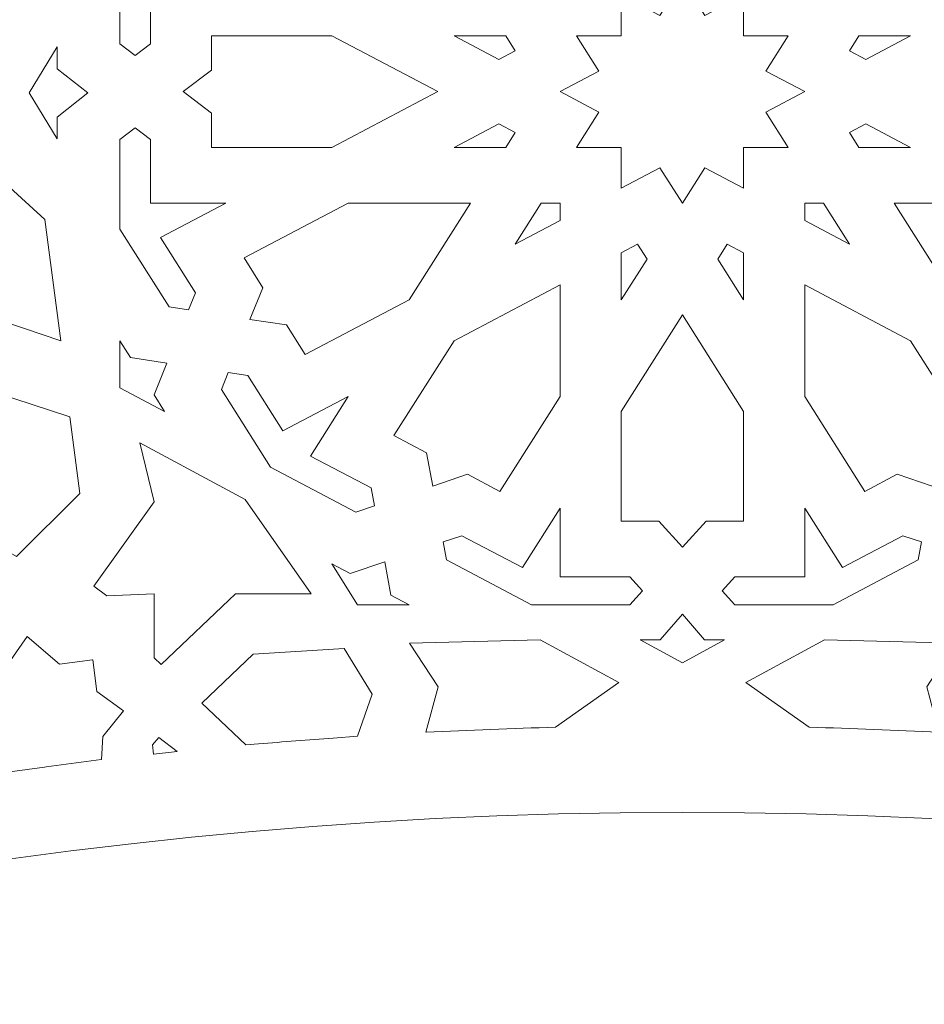
# Model space of a CAD drawing. Units: centimetres. Extents: x -10.4 to 10.5, y -13.8 to 13.1.
# Drawn here: x -0.3 to 0.9, y -6.6 to -5.3 of the extents above; entities that cross this region are included whole.
import ezdxf

# ---------------------------------------------------------------- set-up
doc = ezdxf.new("R2010")
doc.units = ezdxf.units.CM
doc.header["$MEASUREMENT"] = 0
doc.layers.add('Plan 1', color=7, linetype='Continuous')

msp = doc.modelspace()

# ---------------------------------------------------------------- linework, layer by layer
at = {"layer": 'Plan 1', "color": 250, "lineweight": 20}
msp.add_open_spline([(9.98369, -12.78949), (9.98369, -7.58743), (5.76659, -3.37034), (0.56453, -3.37032), (0.56453, -3.37032), (-4.63751, -3.37032), (-8.85463, -7.5874), (-8.85464, -12.78946), (-8.85464, -12.78946), (-8.85464, -12.78946), (-8.85464, -12.78949), (-8.85464, -12.78949)], degree=3, knots=[0, 0, 0, 0, 0.25, 0.25, 0.25, 0.25, 0.5, 0.5, 0.5, 0.5, 1, 1, 1, 1], dxfattribs=at)
at = {"layer": 'Plan 1', "color": 3, "lineweight": 20}
for points in [[(-7.80807, -12.78949), (-7.80807, -12.78949), (-7.80807, -12.78946), (-7.80807, -12.78946), (-7.80807, -12.78946), (-7.80807, -8.16546), (-4.05947, -4.41688), (0.56453, -4.4169), (0.56453, -4.4169), (5.18855, -4.41692), (8.93712, -8.16549), (8.93712, -12.78949)], [(8.93712, -12.78949), (8.93712, -8.16511), (5.18891, -4.41692), (0.56453, -4.4169), (0.56453, -4.4169), (-4.05983, -4.41689), (-7.80805, -8.16509), (-7.80807, -12.78946), (-7.80807, -12.78946), (-7.80807, -12.78946), (-7.80807, -12.78949), (-7.80807, -12.78949)], [(6.96114, -12.78949), (6.96113, -9.2567), (4.09731, -6.39287), (0.56453, -6.39286), (0.56453, -6.39286), (-2.96825, -6.39286), (-5.8321, -9.25669), (-5.8321, -12.78948), (-5.8321, -12.78948), (-5.8321, -12.78948), (-5.8321, -12.78949), (-5.8321, -12.78949)]]:
    msp.add_open_spline(points, degree=3, knots=[0, 0, 0, 0, 0.25, 0.25, 0.25, 0.25, 0.5, 0.5, 0.5, 0.5, 1, 1, 1, 1], dxfattribs=at)
at = {"layer": 'Plan 1', "color": 242, "lineweight": 9}
for points, knots in [([(-0.0438, -5.28392), (-0.0438, -5.28392), (-0.13076, -5.23812), (-0.13076, -5.23812), (-0.13076, -5.23812), (-0.13076, -5.23812), (-0.08417, -5.1645), (-0.08417, -5.1645), (-0.08417, -5.1645), (-0.08417, -5.1645), (-0.09337, -5.14188), (-0.09337, -5.14188), (-0.09337, -5.14188), (-0.09337, -5.14188), (-0.11947, -5.14592), (-0.11947, -5.14592), (-0.11947, -5.14592), (-0.11947, -5.14592), (-0.18499, -5.24942), (-0.18499, -5.24942), (-0.18499, -5.24942), (-0.18499, -5.24942), (-0.18499, -5.36894), (-0.18499, -5.36894), (-0.18499, -5.36894), (-0.18499, -5.36894), (-0.1646, -5.38433), (-0.1646, -5.38433), (-0.1646, -5.38433), (-0.1646, -5.38433), (-0.14423, -5.36894), (-0.14423, -5.36894), (-0.14423, -5.36894), (-0.14423, -5.36894), (-0.14423, -5.28392), (-0.14423, -5.28392), (-0.14423, -5.28392), (-0.14423, -5.28392), (-0.0438, -5.28392), (-0.0438, -5.28392)], [0, 0, 0, 0, 0.0909091, 0.0909091, 0.0909091, 0.0909091, 0.1818182, 0.1818182, 0.1818182, 0.1818182, 0.2727273, 0.2727273, 0.2727273, 0.2727273, 0.3636364, 0.3636364, 0.3636364, 0.3636364, 0.4545455, 0.4545455, 0.4545455, 0.4545455, 0.5454545, 0.5454545, 0.5454545, 0.5454545, 0.6363636, 0.6363636, 0.6363636, 0.6363636, 0.7272727, 0.7272727, 0.7272727, 0.7272727, 0.8181818, 0.8181818, 0.8181818, 0.8181818, 1, 1, 1, 1]), ([(0.56452, -5.28393), (0.56452, -5.28393), (0.56452, -5.2839), (0.56452, -5.2839), (0.56452, -5.2839), (0.56452, -5.2839), (0.59437, -5.33103), (0.59437, -5.33103), (0.59437, -5.33103), (0.59437, -5.33103), (0.64603, -5.30382), (0.64603, -5.30382), (0.64603, -5.30382), (0.64603, -5.30382), (0.64603, -5.35823), (0.64603, -5.35823), (0.64603, -5.35823), (0.64603, -5.35823), (0.70571, -5.35823), (0.70571, -5.35823), (0.70571, -5.35823), (0.70571, -5.35823), (0.67587, -5.40538), (0.67587, -5.40538), (0.67587, -5.40538), (0.67587, -5.40538), (0.72754, -5.43258), (0.72754, -5.43258), (0.72754, -5.43258), (0.72754, -5.43258), (0.67587, -5.45978), (0.67587, -5.45978), (0.67587, -5.45978), (0.67587, -5.45978), (0.70571, -5.50691), (0.70571, -5.50691), (0.70571, -5.50691), (0.70571, -5.50691), (0.64603, -5.50691), (0.64603, -5.50691), (0.64603, -5.50691), (0.64603, -5.50691), (0.64603, -5.56134), (0.64603, -5.56134), (0.64603, -5.56134), (0.64603, -5.56134), (0.59437, -5.53414), (0.59437, -5.53414), (0.59437, -5.53414), (0.59437, -5.53414), (0.56452, -5.58125), (0.56452, -5.58125), (0.56452, -5.58125), (0.56452, -5.58125), (0.56452, -5.58125), (0.56452, -5.58125), (0.56452, -5.58125), (0.56452, -5.58125), (0.56451, -5.58125), (0.56451, -5.58125), (0.56451, -5.58125), (0.56451, -5.58125), (0.53468, -5.53414), (0.53468, -5.53414), (0.53468, -5.53414), (0.53468, -5.53414), (0.48301, -5.56134), (0.48301, -5.56134), (0.48301, -5.56134), (0.48301, -5.56134), (0.48301, -5.50691), (0.48301, -5.50691), (0.48301, -5.50691), (0.48301, -5.50691), (0.42334, -5.50691), (0.42334, -5.50691), (0.42334, -5.50691), (0.42334, -5.50691), (0.45317, -5.45978), (0.45317, -5.45978), (0.45317, -5.45978), (0.45317, -5.45978), (0.4015, -5.43259), (0.4015, -5.43259), (0.4015, -5.43259), (0.4015, -5.43259), (0.45317, -5.40538), (0.45317, -5.40538), (0.45317, -5.40538), (0.45317, -5.40538), (0.42334, -5.35823), (0.42334, -5.35823), (0.42334, -5.35823), (0.42334, -5.35823), (0.48301, -5.35823), (0.48301, -5.35823), (0.48301, -5.35823), (0.48301, -5.35823), (0.48301, -5.30382), (0.48301, -5.30382), (0.48301, -5.30382), (0.48301, -5.30382), (0.53468, -5.33103), (0.53468, -5.33103), (0.53468, -5.33103), (0.53468, -5.33103), (0.56451, -5.2839), (0.56451, -5.2839), (0.56451, -5.2839), (0.56451, -5.2839), (0.56452, -5.28393), (0.56452, -5.28393)], [0, 0, 0, 0, 0.0344828, 0.0344828, 0.0344828, 0.0344828, 0.0689655, 0.0689655, 0.0689655, 0.0689655, 0.1034483, 0.1034483, 0.1034483, 0.1034483, 0.137931, 0.137931, 0.137931, 0.137931, 0.1724138, 0.1724138, 0.1724138, 0.1724138, 0.2068966, 0.2068966, 0.2068966, 0.2068966, 0.2413793, 0.2413793, 0.2413793, 0.2413793, 0.2758621, 0.2758621, 0.2758621, 0.2758621, 0.3103448, 0.3103448, 0.3103448, 0.3103448, 0.3448276, 0.3448276, 0.3448276, 0.3448276, 0.3793103, 0.3793103, 0.3793103, 0.3793103, 0.4137931, 0.4137931, 0.4137931, 0.4137931, 0.4482759, 0.4482759, 0.4482759, 0.4482759, 0.4827586, 0.4827586, 0.4827586, 0.4827586, 0.5172414, 0.5172414, 0.5172414, 0.5172414, 0.5517241, 0.5517241, 0.5517241, 0.5517241, 0.5862069, 0.5862069, 0.5862069, 0.5862069, 0.6206897, 0.6206897, 0.6206897, 0.6206897, 0.6551724, 0.6551724, 0.6551724, 0.6551724, 0.6896552, 0.6896552, 0.6896552, 0.6896552, 0.7241379, 0.7241379, 0.7241379, 0.7241379, 0.7586207, 0.7586207, 0.7586207, 0.7586207, 0.7931034, 0.7931034, 0.7931034, 0.7931034, 0.8275862, 0.8275862, 0.8275862, 0.8275862, 0.862069, 0.862069, 0.862069, 0.862069, 0.8965517, 0.8965517, 0.8965517, 0.8965517, 0.9310345, 0.9310345, 0.9310345, 0.9310345, 1, 1, 1, 1]), ([(-0.10072, -5.43258), (-0.10072, -5.43258), (-0.06273, -5.40389), (-0.06273, -5.40389), (-0.06273, -5.40389), (-0.06273, -5.40389), (-0.06273, -5.35823), (-0.06273, -5.35823), (-0.06273, -5.35823), (-0.06273, -5.35823), (0.09735, -5.35823), (0.09735, -5.35823), (0.09735, -5.35823), (0.09735, -5.35823), (0.23852, -5.43258), (0.23852, -5.43258), (0.23852, -5.43258), (0.23852, -5.43258), (0.09735, -5.50692), (0.09735, -5.50692), (0.09735, -5.50692), (0.09735, -5.50692), (-0.06273, -5.50692), (-0.06273, -5.50692), (-0.06273, -5.50692), (-0.06273, -5.50692), (-0.06273, -5.4613), (-0.06273, -5.4613), (-0.06273, -5.4613), (-0.06273, -5.4613), (-0.10072, -5.43258), (-0.10072, -5.43258)], [0, 0, 0, 0, 0.1111111, 0.1111111, 0.1111111, 0.1111111, 0.2222222, 0.2222222, 0.2222222, 0.2222222, 0.3333333, 0.3333333, 0.3333333, 0.3333333, 0.4444444, 0.4444444, 0.4444444, 0.4444444, 0.5555556, 0.5555556, 0.5555556, 0.5555556, 0.6666667, 0.6666667, 0.6666667, 0.6666667, 0.7777778, 0.7777778, 0.7777778, 0.7777778, 1, 1, 1, 1]), ([(0.26033, -5.35823), (0.26033, -5.35823), (0.32924, -5.35823), (0.32924, -5.35823), (0.32924, -5.35823), (0.32924, -5.35823), (0.34186, -5.37817), (0.34186, -5.37817), (0.34186, -5.37817), (0.34186, -5.37817), (0.32, -5.38967), (0.32, -5.38967), (0.32, -5.38967), (0.32, -5.38967), (0.26033, -5.35823), (0.26033, -5.35823)], [0, 0, 0, 0, 0.2, 0.2, 0.2, 0.2, 0.4, 0.4, 0.4, 0.4, 0.6, 0.6, 0.6, 0.6, 1, 1, 1, 1]), ([(0.86871, -5.35823), (0.86871, -5.35823), (0.79981, -5.35823), (0.79981, -5.35823), (0.79981, -5.35823), (0.79981, -5.35823), (0.78719, -5.37817), (0.78719, -5.37817), (0.78719, -5.37817), (0.78719, -5.37817), (0.80904, -5.38968), (0.80904, -5.38968), (0.80904, -5.38968), (0.80904, -5.38968), (0.86871, -5.35823), (0.86871, -5.35823)], [0, 0, 0, 0, 0.2, 0.2, 0.2, 0.2, 0.4, 0.4, 0.4, 0.4, 0.6, 0.6, 0.6, 0.6, 1, 1, 1, 1]), ([(-0.30571, -5.43426), (-0.30571, -5.43426), (-0.26857, -5.37311), (-0.26857, -5.37311), (-0.26857, -5.37311), (-0.26857, -5.37311), (-0.26857, -5.402), (-0.26857, -5.402), (-0.26857, -5.402), (-0.26857, -5.402), (-0.22761, -5.43426), (-0.22761, -5.43426), (-0.22761, -5.43426), (-0.22761, -5.43426), (-0.26857, -5.46654), (-0.26857, -5.46654), (-0.26857, -5.46654), (-0.26857, -5.46654), (-0.26857, -5.49543), (-0.26857, -5.49543), (-0.26857, -5.49543), (-0.26857, -5.49543), (-0.30571, -5.43426), (-0.30571, -5.43426)], [0, 0, 0, 0, 0.1428571, 0.1428571, 0.1428571, 0.1428571, 0.2857143, 0.2857143, 0.2857143, 0.2857143, 0.4285714, 0.4285714, 0.4285714, 0.4285714, 0.5714286, 0.5714286, 0.5714286, 0.5714286, 0.7142857, 0.7142857, 0.7142857, 0.7142857, 1, 1, 1, 1]), ([(-0.18499, -5.61576), (-0.18499, -5.61576), (-0.18499, -5.49625), (-0.18499, -5.49625), (-0.18499, -5.49625), (-0.18499, -5.49625), (-0.16461, -5.48086), (-0.16461, -5.48086), (-0.16461, -5.48086), (-0.16461, -5.48086), (-0.14423, -5.49625), (-0.14423, -5.49625), (-0.14423, -5.49625), (-0.14423, -5.49625), (-0.14423, -5.58125), (-0.14423, -5.58125), (-0.14423, -5.58125), (-0.14423, -5.58125), (-0.0438, -5.58125), (-0.0438, -5.58125), (-0.0438, -5.58125), (-0.0438, -5.58125), (-0.13076, -5.62705), (-0.13076, -5.62705), (-0.13076, -5.62705), (-0.13076, -5.62705), (-0.08417, -5.70068), (-0.08417, -5.70068), (-0.08417, -5.70068), (-0.08417, -5.70068), (-0.09337, -5.7233), (-0.09337, -5.7233), (-0.09337, -5.7233), (-0.09337, -5.7233), (-0.11947, -5.71926), (-0.11947, -5.71926), (-0.11947, -5.71926), (-0.11947, -5.71926), (-0.18499, -5.61576), (-0.18499, -5.61576)], [0, 0, 0, 0, 0.0909091, 0.0909091, 0.0909091, 0.0909091, 0.1818182, 0.1818182, 0.1818182, 0.1818182, 0.2727273, 0.2727273, 0.2727273, 0.2727273, 0.3636364, 0.3636364, 0.3636364, 0.3636364, 0.4545455, 0.4545455, 0.4545455, 0.4545455, 0.5454545, 0.5454545, 0.5454545, 0.5454545, 0.6363636, 0.6363636, 0.6363636, 0.6363636, 0.7272727, 0.7272727, 0.7272727, 0.7272727, 0.8181818, 0.8181818, 0.8181818, 0.8181818, 1, 1, 1, 1]), ([(0.26033, -5.50692), (0.26033, -5.50692), (0.32, -5.47551), (0.32, -5.47551), (0.32, -5.47551), (0.32, -5.47551), (0.34186, -5.48701), (0.34186, -5.48701), (0.34186, -5.48701), (0.34186, -5.48701), (0.32924, -5.50692), (0.32924, -5.50692), (0.32924, -5.50692), (0.32924, -5.50692), (0.26033, -5.50692), (0.26033, -5.50692)], [0, 0, 0, 0, 0.2, 0.2, 0.2, 0.2, 0.4, 0.4, 0.4, 0.4, 0.6, 0.6, 0.6, 0.6, 1, 1, 1, 1]), ([(0.86871, -5.50692), (0.86871, -5.50692), (0.80904, -5.47551), (0.80904, -5.47551), (0.80904, -5.47551), (0.80904, -5.47551), (0.78719, -5.48701), (0.78719, -5.48701), (0.78719, -5.48701), (0.78719, -5.48701), (0.79981, -5.50692), (0.79981, -5.50692), (0.79981, -5.50692), (0.79981, -5.50692), (0.86871, -5.50692), (0.86871, -5.50692)], [0, 0, 0, 0, 0.2, 0.2, 0.2, 0.2, 0.4, 0.4, 0.4, 0.4, 0.6, 0.6, 0.6, 0.6, 1, 1, 1, 1]), ([(-0.39476, -5.50304), (-0.39476, -5.50304), (-0.47545, -5.62806), (-0.47545, -5.62806), (-0.47545, -5.62806), (-0.47545, -5.62806), (-0.45421, -5.78969), (-0.45421, -5.78969), (-0.45421, -5.78969), (-0.45421, -5.78969), (-0.36483, -5.73028), (-0.36483, -5.73028), (-0.36483, -5.73028), (-0.36483, -5.73028), (-0.26347, -5.76461), (-0.26347, -5.76461), (-0.26347, -5.76461), (-0.26347, -5.76461), (-0.28477, -5.60297), (-0.28477, -5.60297), (-0.28477, -5.60297), (-0.28477, -5.60297), (-0.39476, -5.50304), (-0.39476, -5.50304)], [0, 0, 0, 0, 0.1428571, 0.1428571, 0.1428571, 0.1428571, 0.2857143, 0.2857143, 0.2857143, 0.2857143, 0.4285714, 0.4285714, 0.4285714, 0.4285714, 0.5714286, 0.5714286, 0.5714286, 0.5714286, 0.7142857, 0.7142857, 0.7142857, 0.7142857, 1, 1, 1, 1]), ([(0.28218, -5.58125), (0.28218, -5.58125), (0.11918, -5.58125), (0.11918, -5.58125), (0.11918, -5.58125), (0.11918, -5.58125), (-0.01945, -5.65425), (-0.01945, -5.65425), (-0.01945, -5.65425), (-0.01945, -5.65425), (0.00557, -5.69378), (0.00557, -5.69378), (0.00557, -5.69378), (0.00557, -5.69378), (-0.01161, -5.73598), (-0.01161, -5.73598), (-0.01161, -5.73598), (-0.01161, -5.73598), (0.03704, -5.74351), (0.03704, -5.74351), (0.03704, -5.74351), (0.03704, -5.74351), (0.06205, -5.78302), (0.06205, -5.78302), (0.06205, -5.78302), (0.06205, -5.78302), (0.20068, -5.71002), (0.20068, -5.71002), (0.20068, -5.71002), (0.20068, -5.71002), (0.28218, -5.58125), (0.28218, -5.58125)], [0, 0, 0, 0, 0.1111111, 0.1111111, 0.1111111, 0.1111111, 0.2222222, 0.2222222, 0.2222222, 0.2222222, 0.3333333, 0.3333333, 0.3333333, 0.3333333, 0.4444444, 0.4444444, 0.4444444, 0.4444444, 0.5555556, 0.5555556, 0.5555556, 0.5555556, 0.6666667, 0.6666667, 0.6666667, 0.6666667, 0.7777778, 0.7777778, 0.7777778, 0.7777778, 1, 1, 1, 1]), ([(0.34184, -5.6357), (0.34184, -5.6357), (0.37629, -5.58125), (0.37629, -5.58125), (0.37629, -5.58125), (0.37629, -5.58125), (0.40151, -5.58125), (0.40151, -5.58125), (0.40151, -5.58125), (0.40151, -5.58125), (0.40151, -5.60425), (0.40151, -5.60425), (0.40151, -5.60425), (0.40151, -5.60425), (0.34184, -5.6357), (0.34184, -5.6357)], [0, 0, 0, 0, 0.2, 0.2, 0.2, 0.2, 0.4, 0.4, 0.4, 0.4, 0.6, 0.6, 0.6, 0.6, 1, 1, 1, 1]), ([(0.78721, -5.6357), (0.78721, -5.6357), (0.75275, -5.58125), (0.75275, -5.58125), (0.75275, -5.58125), (0.75275, -5.58125), (0.72754, -5.58125), (0.72754, -5.58125), (0.72754, -5.58125), (0.72754, -5.58125), (0.72754, -5.60425), (0.72754, -5.60425), (0.72754, -5.60425), (0.72754, -5.60425), (0.78721, -5.6357), (0.78721, -5.6357)], [0, 0, 0, 0, 0.2, 0.2, 0.2, 0.2, 0.4, 0.4, 0.4, 0.4, 0.6, 0.6, 0.6, 0.6, 1, 1, 1, 1]), ([(0.84685, -5.58125), (0.84685, -5.58125), (1.00987, -5.58125), (1.00987, -5.58125), (1.00987, -5.58125), (1.00987, -5.58125), (1.1485, -5.65425), (1.1485, -5.65425), (1.1485, -5.65425), (1.1485, -5.65425), (1.12348, -5.69378), (1.12348, -5.69378), (1.12348, -5.69378), (1.12348, -5.69378), (1.14066, -5.73598), (1.14066, -5.73598), (1.14066, -5.73598), (1.14066, -5.73598), (1.09201, -5.74351), (1.09201, -5.74351), (1.09201, -5.74351), (1.09201, -5.74351), (1.067, -5.78302), (1.067, -5.78302), (1.067, -5.78302), (1.067, -5.78302), (0.92835, -5.71002), (0.92835, -5.71002), (0.92835, -5.71002), (0.92835, -5.71002), (0.84685, -5.58125), (0.84685, -5.58125)], [0, 0, 0, 0, 0.1111111, 0.1111111, 0.1111111, 0.1111111, 0.2222222, 0.2222222, 0.2222222, 0.2222222, 0.3333333, 0.3333333, 0.3333333, 0.3333333, 0.4444444, 0.4444444, 0.4444444, 0.4444444, 0.5555556, 0.5555556, 0.5555556, 0.5555556, 0.6666667, 0.6666667, 0.6666667, 0.6666667, 0.7777778, 0.7777778, 0.7777778, 0.7777778, 1, 1, 1, 1]), ([(0.48301, -5.71001), (0.48301, -5.71001), (0.48301, -5.64718), (0.48301, -5.64718), (0.48301, -5.64718), (0.48301, -5.64718), (0.50485, -5.6357), (0.50485, -5.6357), (0.50485, -5.6357), (0.50485, -5.6357), (0.51746, -5.6556), (0.51746, -5.6556), (0.51746, -5.6556), (0.51746, -5.6556), (0.48301, -5.71001), (0.48301, -5.71001)], [0, 0, 0, 0, 0.2, 0.2, 0.2, 0.2, 0.4, 0.4, 0.4, 0.4, 0.6, 0.6, 0.6, 0.6, 1, 1, 1, 1]), ([(0.64603, -5.71001), (0.64603, -5.71001), (0.64603, -5.64718), (0.64603, -5.64718), (0.64603, -5.64718), (0.64603, -5.64718), (0.6242, -5.6357), (0.6242, -5.6357), (0.6242, -5.6357), (0.6242, -5.6357), (0.61158, -5.65561), (0.61158, -5.65561), (0.61158, -5.65561), (0.61158, -5.65561), (0.64603, -5.71001), (0.64603, -5.71001)], [0, 0, 0, 0, 0.2, 0.2, 0.2, 0.2, 0.4, 0.4, 0.4, 0.4, 0.6, 0.6, 0.6, 0.6, 1, 1, 1, 1]), ([(0.23189, -5.95806), (0.23189, -5.95806), (0.22363, -5.91369), (0.22363, -5.91369), (0.22363, -5.91369), (0.22363, -5.91369), (0.1803, -5.89088), (0.1803, -5.89088), (0.1803, -5.89088), (0.1803, -5.89088), (0.26033, -5.76444), (0.26033, -5.76444), (0.26033, -5.76444), (0.26033, -5.76444), (0.40151, -5.69009), (0.40151, -5.69009), (0.40151, -5.69009), (0.40151, -5.69009), (0.40151, -5.83876), (0.40151, -5.83876), (0.40151, -5.83876), (0.40151, -5.83876), (0.32148, -5.96522), (0.32148, -5.96522), (0.32148, -5.96522), (0.32148, -5.96522), (0.27815, -5.9424), (0.27815, -5.9424), (0.27815, -5.9424), (0.27815, -5.9424), (0.23189, -5.95806), (0.23189, -5.95806)], [0, 0, 0, 0, 0.1111111, 0.1111111, 0.1111111, 0.1111111, 0.2222222, 0.2222222, 0.2222222, 0.2222222, 0.3333333, 0.3333333, 0.3333333, 0.3333333, 0.4444444, 0.4444444, 0.4444444, 0.4444444, 0.5555556, 0.5555556, 0.5555556, 0.5555556, 0.6666667, 0.6666667, 0.6666667, 0.6666667, 0.7777778, 0.7777778, 0.7777778, 0.7777778, 1, 1, 1, 1]), ([(0.89715, -5.95806), (0.89715, -5.95806), (0.90542, -5.91369), (0.90542, -5.91369), (0.90542, -5.91369), (0.90542, -5.91369), (0.94873, -5.89088), (0.94873, -5.89088), (0.94873, -5.89088), (0.94873, -5.89088), (0.86869, -5.76444), (0.86869, -5.76444), (0.86869, -5.76444), (0.86869, -5.76444), (0.72754, -5.69009), (0.72754, -5.69009), (0.72754, -5.69009), (0.72754, -5.69009), (0.72754, -5.83876), (0.72754, -5.83876), (0.72754, -5.83876), (0.72754, -5.83876), (0.80757, -5.96522), (0.80757, -5.96522), (0.80757, -5.96522), (0.80757, -5.96522), (0.8509, -5.9424), (0.8509, -5.9424), (0.8509, -5.9424), (0.8509, -5.9424), (0.89715, -5.95806), (0.89715, -5.95806)], [0, 0, 0, 0, 0.1111111, 0.1111111, 0.1111111, 0.1111111, 0.2222222, 0.2222222, 0.2222222, 0.2222222, 0.3333333, 0.3333333, 0.3333333, 0.3333333, 0.4444444, 0.4444444, 0.4444444, 0.4444444, 0.5555556, 0.5555556, 0.5555556, 0.5555556, 0.6666667, 0.6666667, 0.6666667, 0.6666667, 0.7777778, 0.7777778, 0.7777778, 0.7777778, 1, 1, 1, 1]), ([(0.56452, -5.72995), (0.56452, -5.72995), (0.56452, -5.72992), (0.56452, -5.72992), (0.56452, -5.72992), (0.56452, -5.72992), (0.64603, -5.85869), (0.64603, -5.85869), (0.64603, -5.85869), (0.64603, -5.85869), (0.64603, -6.0047), (0.64603, -6.0047), (0.64603, -6.0047), (0.64603, -6.0047), (0.59602, -6.00469), (0.59602, -6.00469), (0.59602, -6.00469), (0.59602, -6.00469), (0.56452, -6.03936), (0.56452, -6.03936), (0.56452, -6.03936), (0.56452, -6.03936), (0.56452, -6.03934), (0.56452, -6.03934), (0.56452, -6.03934), (0.56452, -6.03934), (0.56451, -6.03935), (0.56451, -6.03935), (0.56451, -6.03935), (0.56451, -6.03935), (0.53303, -6.00469), (0.53303, -6.00469), (0.53303, -6.00469), (0.53303, -6.00469), (0.48301, -6.0047), (0.48301, -6.0047), (0.48301, -6.0047), (0.48301, -6.0047), (0.48301, -5.85869), (0.48301, -5.85869), (0.48301, -5.85869), (0.48301, -5.85869), (0.56451, -5.72992), (0.56451, -5.72992), (0.56451, -5.72992), (0.56451, -5.72992), (0.56452, -5.72995), (0.56452, -5.72995)], [0, 0, 0, 0, 0.0769231, 0.0769231, 0.0769231, 0.0769231, 0.1538462, 0.1538462, 0.1538462, 0.1538462, 0.2307692, 0.2307692, 0.2307692, 0.2307692, 0.3076923, 0.3076923, 0.3076923, 0.3076923, 0.3846154, 0.3846154, 0.3846154, 0.3846154, 0.4615385, 0.4615385, 0.4615385, 0.4615385, 0.5384615, 0.5384615, 0.5384615, 0.5384615, 0.6153846, 0.6153846, 0.6153846, 0.6153846, 0.6923077, 0.6923077, 0.6923077, 0.6923077, 0.7692308, 0.7692308, 0.7692308, 0.7692308, 0.8461538, 0.8461538, 0.8461538, 0.8461538, 1, 1, 1, 1]), ([(-0.18499, -5.82726), (-0.18499, -5.82726), (-0.18499, -5.76443), (-0.18499, -5.76443), (-0.18499, -5.76443), (-0.18499, -5.76443), (-0.17089, -5.78668), (-0.17089, -5.78668), (-0.17089, -5.78668), (-0.17089, -5.78668), (-0.12223, -5.79423), (-0.12223, -5.79423), (-0.12223, -5.79423), (-0.12223, -5.79423), (-0.13941, -5.83644), (-0.13941, -5.83644), (-0.13941, -5.83644), (-0.13941, -5.83644), (-0.12531, -5.85869), (-0.12531, -5.85869), (-0.12531, -5.85869), (-0.12531, -5.85869), (-0.18499, -5.82726), (-0.18499, -5.82726)], [0, 0, 0, 0, 0.1428571, 0.1428571, 0.1428571, 0.1428571, 0.2857143, 0.2857143, 0.2857143, 0.2857143, 0.4285714, 0.4285714, 0.4285714, 0.4285714, 0.5714286, 0.5714286, 0.5714286, 0.5714286, 0.7142857, 0.7142857, 0.7142857, 0.7142857, 1, 1, 1, 1]), ([(0.01585, -5.93302), (0.01585, -5.93302), (-0.04966, -5.82953), (-0.04966, -5.82953), (-0.04966, -5.82953), (-0.04966, -5.82953), (-0.04047, -5.8069), (-0.04047, -5.8069), (-0.04047, -5.8069), (-0.04047, -5.8069), (-0.01436, -5.81093), (-0.01436, -5.81093), (-0.01436, -5.81093), (-0.01436, -5.81093), (0.03224, -5.88455), (0.03224, -5.88455), (0.03224, -5.88455), (0.03224, -5.88455), (0.11918, -5.83874), (0.11918, -5.83874), (0.11918, -5.83874), (0.11918, -5.83874), (0.06897, -5.91809), (0.06897, -5.91809), (0.06897, -5.91809), (0.06897, -5.91809), (0.1497, -5.96059), (0.1497, -5.96059), (0.1497, -5.96059), (0.1497, -5.96059), (0.15413, -5.98438), (0.15413, -5.98438), (0.15413, -5.98438), (0.15413, -5.98438), (0.12932, -5.99278), (0.12932, -5.99278), (0.12932, -5.99278), (0.12932, -5.99278), (0.01585, -5.93302), (0.01585, -5.93302)], [0, 0, 0, 0, 0.0909091, 0.0909091, 0.0909091, 0.0909091, 0.1818182, 0.1818182, 0.1818182, 0.1818182, 0.2727273, 0.2727273, 0.2727273, 0.2727273, 0.3636364, 0.3636364, 0.3636364, 0.3636364, 0.4545455, 0.4545455, 0.4545455, 0.4545455, 0.5454545, 0.5454545, 0.5454545, 0.5454545, 0.6363636, 0.6363636, 0.6363636, 0.6363636, 0.7272727, 0.7272727, 0.7272727, 0.7272727, 0.8181818, 0.8181818, 0.8181818, 0.8181818, 1, 1, 1, 1]), ([(-0.35127, -5.83325), (-0.35127, -5.83325), (-0.43944, -5.89045), (-0.43944, -5.89045), (-0.43944, -5.89045), (-0.43944, -5.89045), (-0.42599, -5.99289), (-0.42599, -5.99289), (-0.42599, -5.99289), (-0.42599, -5.99289), (-0.32247, -6.05202), (-0.32247, -6.05202), (-0.32247, -6.05202), (-0.32247, -6.05202), (-0.23817, -5.96819), (-0.23817, -5.96819), (-0.23817, -5.96819), (-0.23817, -5.96819), (-0.25168, -5.86574), (-0.25168, -5.86574), (-0.25168, -5.86574), (-0.25168, -5.86574), (-0.35127, -5.83325), (-0.35127, -5.83325)], [0, 0, 0, 0, 0.1428571, 0.1428571, 0.1428571, 0.1428571, 0.2857143, 0.2857143, 0.2857143, 0.2857143, 0.4285714, 0.4285714, 0.4285714, 0.4285714, 0.5714286, 0.5714286, 0.5714286, 0.5714286, 0.7142857, 0.7142857, 0.7142857, 0.7142857, 1, 1, 1, 1]), ([(-0.01789, -5.97609), (-0.01789, -5.97609), (-0.15822, -5.90034), (-0.15822, -5.90034), (-0.15822, -5.90034), (-0.15822, -5.90034), (-0.13915, -5.97912), (-0.13915, -5.97912), (-0.13915, -5.97912), (-0.13915, -5.97912), (-0.21968, -6.0916), (-0.21968, -6.0916), (-0.21968, -6.0916), (-0.21968, -6.0916), (-0.20212, -6.10425), (-0.20212, -6.10425), (-0.20212, -6.10425), (-0.20212, -6.10425), (-0.13917, -6.10167), (-0.13917, -6.10167), (-0.13917, -6.10167), (-0.13917, -6.10167), (-0.13917, -6.18695), (-0.13917, -6.18695), (-0.13917, -6.18695), (-0.13917, -6.18695), (-0.12988, -6.19577), (-0.12988, -6.19577), (-0.12988, -6.19577), (-0.12988, -6.19577), (-0.03094, -6.10168), (-0.03094, -6.10168), (-0.03094, -6.10168), (-0.03094, -6.10168), (0.06989, -6.10168), (0.06989, -6.10168), (0.06989, -6.10168), (0.06989, -6.10168), (-0.01789, -5.97609), (-0.01789, -5.97609)], [0, 0, 0, 0, 0.0909091, 0.0909091, 0.0909091, 0.0909091, 0.1818182, 0.1818182, 0.1818182, 0.1818182, 0.2727273, 0.2727273, 0.2727273, 0.2727273, 0.3636364, 0.3636364, 0.3636364, 0.3636364, 0.4545455, 0.4545455, 0.4545455, 0.4545455, 0.5454545, 0.5454545, 0.5454545, 0.5454545, 0.6363636, 0.6363636, 0.6363636, 0.6363636, 0.7272727, 0.7272727, 0.7272727, 0.7272727, 0.8181818, 0.8181818, 0.8181818, 0.8181818, 1, 1, 1, 1]), ([(0.36368, -6.11619), (0.36368, -6.11619), (0.25019, -6.05643), (0.25019, -6.05643), (0.25019, -6.05643), (0.25019, -6.05643), (0.24578, -6.03264), (0.24578, -6.03264), (0.24578, -6.03264), (0.24578, -6.03264), (0.27059, -6.02425), (0.27059, -6.02425), (0.27059, -6.02425), (0.27059, -6.02425), (0.35131, -6.06675), (0.35131, -6.06675), (0.35131, -6.06675), (0.35131, -6.06675), (0.40151, -5.98742), (0.40151, -5.98742), (0.40151, -5.98742), (0.40151, -5.98742), (0.40151, -6.07903), (0.40151, -6.07903), (0.40151, -6.07903), (0.40151, -6.07903), (0.49471, -6.07903), (0.49471, -6.07903), (0.49471, -6.07903), (0.49471, -6.07903), (0.51159, -6.0976), (0.51159, -6.0976), (0.51159, -6.0976), (0.51159, -6.0976), (0.49471, -6.11619), (0.49471, -6.11619), (0.49471, -6.11619), (0.49471, -6.11619), (0.36368, -6.11619), (0.36368, -6.11619)], [0, 0, 0, 0, 0.0909091, 0.0909091, 0.0909091, 0.0909091, 0.1818182, 0.1818182, 0.1818182, 0.1818182, 0.2727273, 0.2727273, 0.2727273, 0.2727273, 0.3636364, 0.3636364, 0.3636364, 0.3636364, 0.4545455, 0.4545455, 0.4545455, 0.4545455, 0.5454545, 0.5454545, 0.5454545, 0.5454545, 0.6363636, 0.6363636, 0.6363636, 0.6363636, 0.7272727, 0.7272727, 0.7272727, 0.7272727, 0.8181818, 0.8181818, 0.8181818, 0.8181818, 1, 1, 1, 1]), ([(0.76536, -6.11619), (0.76536, -6.11619), (0.87883, -6.05645), (0.87883, -6.05645), (0.87883, -6.05645), (0.87883, -6.05645), (0.88326, -6.03264), (0.88326, -6.03264), (0.88326, -6.03264), (0.88326, -6.03264), (0.85846, -6.02425), (0.85846, -6.02425), (0.85846, -6.02425), (0.85846, -6.02425), (0.77773, -6.06675), (0.77773, -6.06675), (0.77773, -6.06675), (0.77773, -6.06675), (0.72754, -5.98742), (0.72754, -5.98742), (0.72754, -5.98742), (0.72754, -5.98742), (0.72754, -6.07903), (0.72754, -6.07903), (0.72754, -6.07903), (0.72754, -6.07903), (0.63432, -6.07903), (0.63432, -6.07903), (0.63432, -6.07903), (0.63432, -6.07903), (0.61745, -6.0976), (0.61745, -6.0976), (0.61745, -6.0976), (0.61745, -6.0976), (0.63432, -6.11619), (0.63432, -6.11619), (0.63432, -6.11619), (0.63432, -6.11619), (0.76536, -6.11619), (0.76536, -6.11619)], [0, 0, 0, 0, 0.0909091, 0.0909091, 0.0909091, 0.0909091, 0.1818182, 0.1818182, 0.1818182, 0.1818182, 0.2727273, 0.2727273, 0.2727273, 0.2727273, 0.3636364, 0.3636364, 0.3636364, 0.3636364, 0.4545455, 0.4545455, 0.4545455, 0.4545455, 0.5454545, 0.5454545, 0.5454545, 0.5454545, 0.6363636, 0.6363636, 0.6363636, 0.6363636, 0.7272727, 0.7272727, 0.7272727, 0.7272727, 0.8181818, 0.8181818, 0.8181818, 0.8181818, 1, 1, 1, 1]), ([(0.13179, -6.11619), (0.13179, -6.11619), (0.09735, -6.06176), (0.09735, -6.06176), (0.09735, -6.06176), (0.09735, -6.06176), (0.12176, -6.07463), (0.12176, -6.07463), (0.12176, -6.07463), (0.12176, -6.07463), (0.16801, -6.05896), (0.16801, -6.05896), (0.16801, -6.05896), (0.16801, -6.05896), (0.17627, -6.10333), (0.17627, -6.10333), (0.17627, -6.10333), (0.17627, -6.10333), (0.20069, -6.11619), (0.20069, -6.11619), (0.20069, -6.11619), (0.20069, -6.11619), (0.13179, -6.11619), (0.13179, -6.11619)], [0, 0, 0, 0, 0.1428571, 0.1428571, 0.1428571, 0.1428571, 0.2857143, 0.2857143, 0.2857143, 0.2857143, 0.4285714, 0.4285714, 0.4285714, 0.4285714, 0.5714286, 0.5714286, 0.5714286, 0.5714286, 0.7142857, 0.7142857, 0.7142857, 0.7142857, 1, 1, 1, 1]), ([(0.56452, -6.12902), (0.56452, -6.12902), (0.56452, -6.129), (0.56452, -6.129), (0.56452, -6.129), (0.56452, -6.129), (0.59409, -6.16294), (0.59409, -6.16294), (0.59409, -6.16294), (0.59409, -6.16294), (0.62057, -6.16294), (0.62057, -6.16294), (0.62057, -6.16294), (0.62057, -6.16294), (0.56452, -6.19369), (0.56452, -6.19369), (0.56452, -6.19369), (0.56452, -6.19369), (0.56452, -6.19368), (0.56452, -6.19368), (0.56452, -6.19368), (0.56452, -6.19368), (0.56451, -6.19369), (0.56451, -6.19369), (0.56451, -6.19369), (0.56451, -6.19369), (0.50848, -6.16294), (0.50848, -6.16294), (0.50848, -6.16294), (0.50848, -6.16294), (0.53495, -6.16294), (0.53495, -6.16294), (0.53495, -6.16294), (0.53495, -6.16294), (0.56451, -6.129), (0.56451, -6.129), (0.56451, -6.129), (0.56451, -6.129), (0.56452, -6.12902), (0.56452, -6.12902)], [0, 0, 0, 0, 0.0909091, 0.0909091, 0.0909091, 0.0909091, 0.1818182, 0.1818182, 0.1818182, 0.1818182, 0.2727273, 0.2727273, 0.2727273, 0.2727273, 0.3636364, 0.3636364, 0.3636364, 0.3636364, 0.4545455, 0.4545455, 0.4545455, 0.4545455, 0.5454545, 0.5454545, 0.5454545, 0.5454545, 0.6363636, 0.6363636, 0.6363636, 0.6363636, 0.7272727, 0.7272727, 0.7272727, 0.7272727, 0.8181818, 0.8181818, 0.8181818, 0.8181818, 1, 1, 1, 1]), ([(-0.28553, -6.3326), (-0.28553, -6.3326), (-0.36183, -6.34264), (-0.36183, -6.34264), (-0.36183, -6.34264), (-0.36183, -6.34264), (-0.36194, -6.34265), (-0.36194, -6.34265), (-0.36194, -6.34265), (-0.36194, -6.34265), (-0.37176, -6.31325), (-0.37176, -6.31325), (-0.37176, -6.31325), (-0.37176, -6.31325), (-0.40714, -6.28751), (-0.40714, -6.28751), (-0.40714, -6.28751), (-0.40714, -6.28751), (-0.37964, -6.25349), (-0.37964, -6.25349), (-0.37964, -6.25349), (-0.37964, -6.25349), (-0.3852, -6.21122), (-0.3852, -6.21122), (-0.3852, -6.21122), (-0.3852, -6.21122), (-0.38509, -6.21121), (-0.38509, -6.21121), (-0.38509, -6.21121), (-0.38509, -6.21121), (-0.34076, -6.20538), (-0.34076, -6.20538), (-0.34076, -6.20538), (-0.34076, -6.20538), (-0.30846, -6.15849), (-0.30846, -6.15849), (-0.30846, -6.15849), (-0.30846, -6.15849), (-0.30845, -6.15851), (-0.30845, -6.15851), (-0.30845, -6.15851), (-0.30845, -6.15851), (-0.30839, -6.15842), (-0.30839, -6.15842), (-0.30839, -6.15842), (-0.30839, -6.15842), (-0.26559, -6.19551), (-0.26559, -6.19551), (-0.26559, -6.19551), (-0.26559, -6.19551), (-0.22123, -6.18967), (-0.22123, -6.18967), (-0.22123, -6.18967), (-0.22123, -6.18967), (-0.22114, -6.18966), (-0.22114, -6.18966), (-0.22114, -6.18966), (-0.22114, -6.18966), (-0.21558, -6.23192), (-0.21558, -6.23192), (-0.21558, -6.23192), (-0.21558, -6.23192), (-0.18022, -6.25766), (-0.18022, -6.25766), (-0.18022, -6.25766), (-0.18022, -6.25766), (-0.20771, -6.29167), (-0.20771, -6.29167), (-0.20771, -6.29167), (-0.20771, -6.29167), (-0.2096, -6.32262), (-0.2096, -6.32262), (-0.2096, -6.32262), (-0.2096, -6.32262), (-0.20974, -6.32262), (-0.20974, -6.32262), (-0.20974, -6.32262), (-0.20974, -6.32262), (-0.28332, -6.33231), (-0.28332, -6.33231), (-0.28332, -6.33231), (-0.28332, -6.33231), (-0.28553, -6.3326), (-0.28553, -6.3326)], [0, 0, 0, 0, 0.0454545, 0.0454545, 0.0454545, 0.0454545, 0.0909091, 0.0909091, 0.0909091, 0.0909091, 0.1363636, 0.1363636, 0.1363636, 0.1363636, 0.1818182, 0.1818182, 0.1818182, 0.1818182, 0.2272727, 0.2272727, 0.2272727, 0.2272727, 0.2727273, 0.2727273, 0.2727273, 0.2727273, 0.3181818, 0.3181818, 0.3181818, 0.3181818, 0.3636364, 0.3636364, 0.3636364, 0.3636364, 0.4090909, 0.4090909, 0.4090909, 0.4090909, 0.4545455, 0.4545455, 0.4545455, 0.4545455, 0.5, 0.5, 0.5, 0.5, 0.5454545, 0.5454545, 0.5454545, 0.5454545, 0.5909091, 0.5909091, 0.5909091, 0.5909091, 0.6363636, 0.6363636, 0.6363636, 0.6363636, 0.6818182, 0.6818182, 0.6818182, 0.6818182, 0.7272727, 0.7272727, 0.7272727, 0.7272727, 0.7727273, 0.7727273, 0.7727273, 0.7727273, 0.8181818, 0.8181818, 0.8181818, 0.8181818, 0.8636364, 0.8636364, 0.8636364, 0.8636364, 0.9090909, 0.9090909, 0.9090909, 0.9090909, 1, 1, 1, 1]), ([(0.22294, -6.2862), (0.22294, -6.2862), (0.23897, -6.22559), (0.23897, -6.22559), (0.23897, -6.22559), (0.23897, -6.22559), (0.20116, -6.16731), (0.20116, -6.16731), (0.20116, -6.16731), (0.20116, -6.16731), (0.37514, -6.16302), (0.37514, -6.16302), (0.37514, -6.16302), (0.37514, -6.16302), (0.48005, -6.21998), (0.48005, -6.21998), (0.48005, -6.21998), (0.48005, -6.21998), (0.39544, -6.27946), (0.39544, -6.27946), (0.39544, -6.27946), (0.33797, -6.28095), (0.28051, -6.28319), (0.22305, -6.28619), (0.22305, -6.28619), (0.22305, -6.28619), (0.22294, -6.2862), (0.22294, -6.2862)], [0, 0, 0, 0, 0.125, 0.125, 0.125, 0.125, 0.25, 0.25, 0.25, 0.25, 0.375, 0.375, 0.375, 0.375, 0.5, 0.5, 0.5, 0.5, 0.625, 0.625, 0.625, 0.625, 0.75, 0.75, 0.75, 0.75, 1, 1, 1, 1]), ([(0.90611, -6.2862), (0.90611, -6.2862), (0.89008, -6.22559), (0.89008, -6.22559), (0.89008, -6.22559), (0.89008, -6.22559), (0.92789, -6.16731), (0.92789, -6.16731), (0.92789, -6.16731), (0.92789, -6.16731), (0.75389, -6.16302), (0.75389, -6.16302), (0.75389, -6.16302), (0.75389, -6.16302), (0.649, -6.21998), (0.649, -6.21998), (0.649, -6.21998), (0.649, -6.21998), (0.73361, -6.27946), (0.73361, -6.27946), (0.73361, -6.27946), (0.79108, -6.28095), (0.84851, -6.28319), (0.906, -6.28619), (0.906, -6.28619), (0.906, -6.28619), (0.90611, -6.2862), (0.90611, -6.2862)], [0, 0, 0, 0, 0.125, 0.125, 0.125, 0.125, 0.25, 0.25, 0.25, 0.25, 0.375, 0.375, 0.375, 0.375, 0.5, 0.5, 0.5, 0.5, 0.625, 0.625, 0.625, 0.625, 0.75, 0.75, 0.75, 0.75, 1, 1, 1, 1]), ([(-0.07578, -6.24722), (-0.07578, -6.24722), (-0.00738, -6.18218), (-0.00738, -6.18218), (-0.00738, -6.18218), (-0.00738, -6.18218), (0.11406, -6.17444), (0.11406, -6.17444), (0.11406, -6.17444), (0.11406, -6.17444), (0.15118, -6.23559), (0.15118, -6.23559), (0.15118, -6.23559), (0.15118, -6.23559), (0.13148, -6.29129), (0.13148, -6.29129), (0.13148, -6.29129), (0.13148, -6.29129), (0.09932, -6.29383), (0.09932, -6.29383), (0.09932, -6.29383), (0.06617, -6.2962), (0.03305, -6.29881), (-0.00008, -6.30167), (-0.00008, -6.30167), (-0.00008, -6.30167), (-0.01709, -6.303), (-0.01709, -6.303), (-0.01709, -6.303), (-0.01709, -6.303), (-0.07578, -6.24722), (-0.07578, -6.24722)], [0, 0, 0, 0, 0.1111111, 0.1111111, 0.1111111, 0.1111111, 0.2222222, 0.2222222, 0.2222222, 0.2222222, 0.3333333, 0.3333333, 0.3333333, 0.3333333, 0.4444444, 0.4444444, 0.4444444, 0.4444444, 0.5555556, 0.5555556, 0.5555556, 0.5555556, 0.6666667, 0.6666667, 0.6666667, 0.6666667, 0.7777778, 0.7777778, 0.7777778, 0.7777778, 1, 1, 1, 1]), ([(-0.14004, -6.31527), (-0.14004, -6.31527), (-0.14136, -6.30286), (-0.14136, -6.30286), (-0.14136, -6.30286), (-0.14136, -6.30286), (-0.13305, -6.2931), (-0.13305, -6.2931), (-0.13305, -6.2931), (-0.13305, -6.2931), (-0.10851, -6.31195), (-0.10851, -6.31195), (-0.10851, -6.31195), (-0.11896, -6.31302), (-0.12939, -6.31412), (-0.13985, -6.31525), (-0.13985, -6.31525), (-0.13985, -6.31525), (-0.13995, -6.31526), (-0.13995, -6.31526), (-0.13995, -6.31526), (-0.13995, -6.31526), (-0.14003, -6.31527), (-0.14003, -6.31527), (-0.14003, -6.31527), (-0.14003, -6.31527), (-0.14004, -6.31527), (-0.14004, -6.31527)], [0, 0, 0, 0, 0.125, 0.125, 0.125, 0.125, 0.25, 0.25, 0.25, 0.25, 0.375, 0.375, 0.375, 0.375, 0.5, 0.5, 0.5, 0.5, 0.625, 0.625, 0.625, 0.625, 0.75, 0.75, 0.75, 0.75, 1, 1, 1, 1])]:
    msp.add_open_spline(points, degree=3, knots=knots, dxfattribs=at)

doc.saveas('drawing.dxf')
